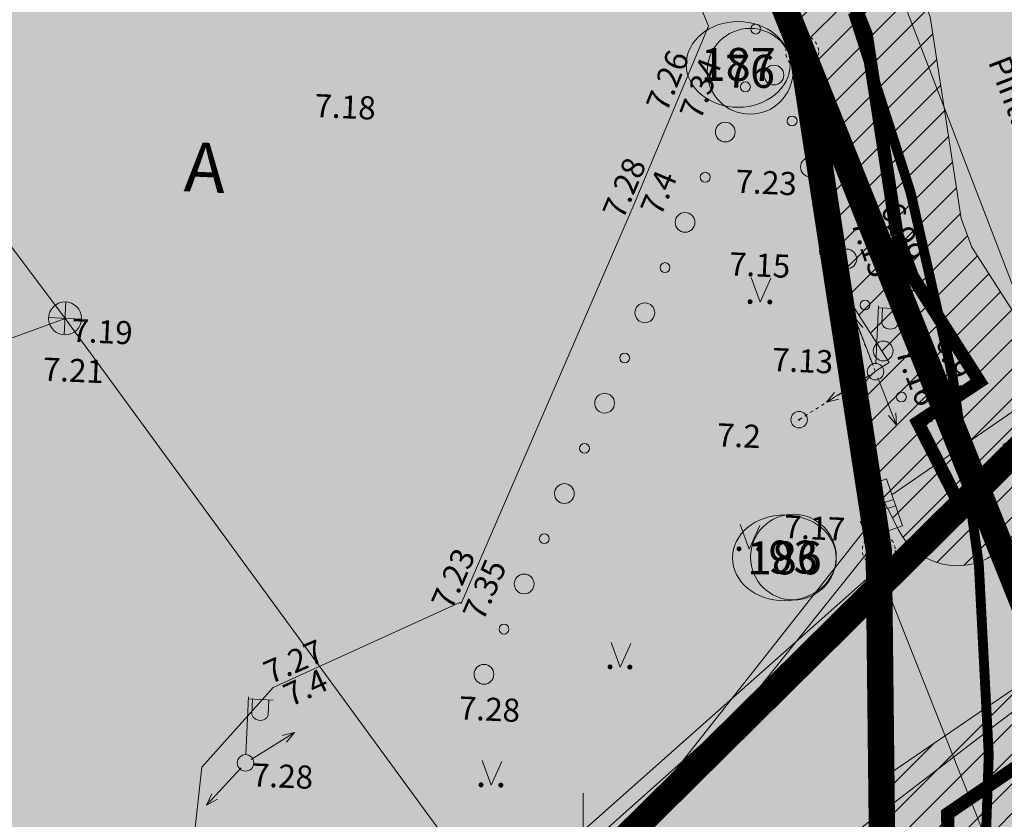
# Model space of a CAD drawing. Extents: x 161 to 412033, y 53 to 6458282.
# Drawn here: x 411633 to 411663, y 6458101 to 6458125 of the extents above; entities that cross this region are included whole.
import ezdxf
from ezdxf.enums import TextEntityAlignment as Align

# ---------------------------------------------------------------- set-up
doc = ezdxf.new("R2010")
doc.units = 0
doc.header["$LTSCALE"] = 0.5
for name, pattern in [('aarekivi', [0.2, 0.1, 0.1]), ('ACAD_ISO04W100', [30, 24, -3, 0, -3]), ('asfaar', [2.5, 1.5, -1]), ('DASHED2', [0.375, 0.25, -0.125])]:
    doc.linetypes.add(name, pattern=pattern)
doc.layers.get('0').update_dxf_attribs({"lineweight": 13})
for name, color, linetype, lineweight in [('1-KITSENDUS TRASS PLAN', 94, 'Continuous', 13), ('1-PIIR I ETAPP', 1, 'DASHED2', 13), ('1-PIIR II ETAPP', 20, 'DASHED2', 13), ('1-PIIRIPUNKT', 250, 'Continuous', 13), ('1-SIHTOTSTARVE PLAN', 11, 'Continuous', 13), ('1-teehats', 254, 'Continuous', 13), ('1-TRASS ELEKTER', 1, 'EL.LIIN0.4kV', 13), ('1-TRASS SOE', 42, 'SOOJATRASS', 13), ('2-hats asfalt', 253, 'Continuous', 13), ('2-hats kivi', 40, 'Continuous', 13), ('2-LIIKLUS', 4, 'Continuous', 13), ('2-PIIRIPUNKT', 250, 'Continuous', 13), ('haljastus', 3, 'Continuous', 13), ('Kaitsevöönd', 6, 'ACAD_ISO04W100', 13), ('Kinnistatud', 7, 'Continuous', 13), ('kkaev', 7, 'Continuous', 13), ('korgus', 251, 'Continuous', 13), ('ktrass', 7, '-K-', 13), ('M-firmas', 7, 'Continuous', 13), ('mpkaabel', 1, 'Continuous', 13), ('post', 6, 'Continuous', 13), ('puu', 3, 'Continuous', 13), ('RISTID', 251, 'Continuous', 13), ('sktrass', 4, 'Continuous', 13), ('tee', 250, 'Continuous', 13), ('ttrass', 30, 'Continuous', 13)]:
    doc.layers.add(name, color=color, linetype=linetype, lineweight=lineweight)
doc.styles.add('ARIAL', font='ARIAL.TTF', dxfattribs={"height": 0.9})
doc.styles.add('ITALIC', font='italic.shx')
doc.styles.add('romanc', font='romanc.shx')
doc.styles.add('ROMANS', font='romans.shx')
doc.linetypes.add('-K-', pattern='A,10,-1.5,["K",ROMANS,S=1.4,R=0,X=-0.7,Y=-0.7],-1.5,10,-3', length=26)
doc.linetypes.add('-SK-', pattern='A,10,-1.5,["SK",ROMANS,S=1.4,R=0,X=-1.4,Y=-0.7],-1.5,10,-3', length=26)
doc.linetypes.add('-T-', pattern='A,10,-1.5,["T",ROMANS,S=1.4,R=0,X=-0.7,Y=-0.7],-1.5,10,-3', length=26)
doc.linetypes.add('EL.LIIN0.4kV', pattern='A,2.5,-1.5,["0.4kV",romanc,S=1.6,R=0,X=-0.8,Y=-0.8],-7.5,10,-3,10', length=34.5)
doc.linetypes.add('MP_KBL', pattern='A,8,-2,[138,mkm.shx,S=1,R=0,X=0,Y=0],6,[138,mkm.shx,S=1,R=180,X=0,Y=0],-2', length=18)
doc.linetypes.add('SADEKANAL', pattern='A,10,-1.5,["SK",Standard,S=2,R=0,X=-1,Y=-1],-1.5,7.5', length=20.5)
doc.linetypes.add('SOOJATRASS', pattern='A,10,-1.5,["T",Standard,S=2,R=0,X=-1,Y=-1],-1.5,7.5', length=20.5)
pattern_1 = [(0, (0, 0), (0.079375, 0.15875), [0, -0.15875])]
pattern_2 = [(45, (0, 0), (-0.4490128060534576, 0.4490128060534577), [])]

# ---------------------------------------------------------------- blocks, each defined once
blk = doc.blocks.new('RIST')
for p, q in [((0, 3.000000000000057), (0, -3.000000000002331)), ((-3, 5.684341886080801e-14), (2.999999999997954, -5.684341886080801e-14))]:
    blk.add_line(p, q)
blk = doc.blocks.new('106_4')
at = {"layer": 'mpkaabel', "linetype": 'Continuous', "lineweight": 0}
for p, q in [((-0.01509527351299766, 0.005941062205238268), (0.01488814092590474, 0.005951876446488313)), ((-0.01509527351299766, 0.005941062205238268), (-0.01495212827285286, -0.006141397723695263)), ((-0.00200121985108126, 0.005953791856882162), (-0.002047595888143405, -0.006064680695999414)), ((0.001983608541195281, 0.005875159426068421), (0.00200121988018509, -0.005953791856882162)), ((0.01488814092590474, 0.005951876446488313), (0.01503128616604954, -0.006130583482445218)), ((-0.01495212827285286, -0.006141397723695263), (0.01503128616604954, -0.006130583482445218))]:
    blk.add_line(p, q, dxfattribs=at)
blk = doc.blocks.new('KK')
for p, q in [((0, -1), (0, 1)), ((-1, 0), (1, 0))]:
    blk.add_line(p, q)
blk.add_circle((0, 0), 1)
blk = doc.blocks.new('VPOST')
at = {"layer": 'post', "linetype": 'Continuous'}
for p, q in [((9.424922609468922e-06, 1.940520047923201), (0.7500094249226095, 1.940520047923201)), ((5.942492134636268e-05, 1.999970047923853), (5.942492134636268e-05, 0.2499700479238527)), ((0.1250094249226095, 1.940520047923201), (0.1250094249226095, 1.469420047924359)), ((0.6250094249226095, 1.481470047925541), (0.6250094249226095, 1.940520047923201))]:
    blk.add_line(p, q, dxfattribs=at)
blk.add_circle((7.923322846181691e-05, -3.993610152974725e-05), 0.25, dxfattribs=at)
blk.add_open_spline([(0.6250094249207905, 1.481470047925541), (0.6098427582546719, 1.453286714589922), (0.5946760915885534, 1.425103381257941), (0.5795094249206159, 1.396920047922322), (0.5646158731397009, 1.36924422807715), (0.5358707369614422, 1.35142122500838), (0.5071094249215093, 1.336520047923841), (0.4370354936090735, 1.300214887090988), (0.3487610664960812, 1.29764975046055), (0.2777094249213405, 1.324420047923923), (0.2372966345046734, 1.339646471926244), (0.1916272577927884, 1.359690653687721), (0.1690094249206595, 1.396920047922322), (0.1543288879802276, 1.421084498182609), (0.1396834828537976, 1.445257869425404), (0.1250094249207905, 1.469420047924359)], degree=3, knots=[0, 0, 0, 0, 0.1510893446542284, 0.1510893446542284, 0.1510893446542284, 0.299457936619443, 0.299457936619443, 0.299457936619443, 0.6609425068482546, 0.6609425068482546, 0.6609425068482546, 0.8665478926151808, 0.8665478926151808, 0.8665478926151808, 1, 1, 1, 1], dxfattribs=at)
blk = doc.blocks.new('NOOLM')
at = {"linetype": 'Continuous'}
for p, q in [((0.25, 0), (2.184492458894965, 0)), ((2.184492458894965, 0), (1.732789242549916, -0.1484800371457823)), ((2.184492458894965, 0), (1.733356430570711, 0.1501945439667907))]:
    blk.add_line(p, q, dxfattribs=at)
blk = doc.blocks.new('LAT3')
for radius in [0.25, 0.01674339628525032]:
    blk.add_circle((0, 0), radius)
blk = doc.blocks.new('MURU')
for p, q in [((-0.4000000000014552, 0.982191870411043), (0, 0)), ((0, 0), (0.388446306296828, 0.982191870411043))]:
    blk.add_line(p, q)
at = {"const_width": 0.1}
for points in [[(-0.4576284131580906, -0.002419212149106897, 1), (-0.3576284131559078, -0.002419212149106897, 1)], [(0.3423004279247834, 0.02260109073540661, 1), (0.4423004279233282, 0.02260109073540661, 1)]]:
    blk.add_lwpolyline(points, format="xyb", close=True, dxfattribs=at)

msp = doc.modelspace()

# ---------------------------------------------------------------- hatches: boundary and pattern name
at = {"layer": '1-KITSENDUS TRASS PLAN', "ltscale": 0.5}
h = msp.add_hatch(dxfattribs=at)
h.set_pattern_fill('ANSI31', color=256, scale=0.2, style=0)
h.set_pattern_definition(pattern_2)
edge = h.paths.add_edge_path()
edge.add_arc((411660.248078679, 6458112.715882623), 2.095650660102802, 131.1602014281676, 216.1581773707624, ccw=False)
edge.add_line((411658.8687912801, 6458114.293639879), (411659.2821604073, 6458114.566104661))
edge.add_line((411659.2821604073, 6458114.566104661), (411658.1965700865, 6458116.267849876))
edge.add_line((411658.1965700865, 6458116.267849876), (411657.4215332102, 6458118.956326942))
edge.add_line((411657.4215332102, 6458118.956326942), (411656.6491237019, 6458123.979156373))
edge.add_line((411656.6491237019, 6458123.979156373), (411654.2454015544, 6458129.973811886))
edge.add_arc((411656.1017285482, 6458130.718157295), 1.999999998836505, 109.52395703729209, 201.8496761546824, ccw=False)
edge.add_line((411655.4333265964, 6458132.603160963), (411666.3623892933, 6458136.478488627))
edge.add_line((411666.3623892933, 6458136.478488627), (411667.1872686979, 6458132.526958387))
edge.add_line((411667.1872686979, 6458132.526958387), (411658.7332452593, 6458129.52925293))
edge.add_line((411658.7332452593, 6458129.52925293), (411660.5328038751, 6458125.041324077))
edge.add_line((411660.5328038751, 6458125.041324077), (411661.4732543785, 6458118.925756602))
edge.add_line((411661.4732543785, 6458118.925756602), (411661.7955920612, 6458118.06363))
edge.add_line((411661.7955920612, 6458118.06363), (411663.7140887163, 6458115.056240896))
edge.add_arc((411662.0279785637, 6458113.980586419), 2.000000000060081, -56.608591006245376, 32.53585168602109, ccw=False)
edge.add_line((411663.1286896753, 6458112.310725631), (411662.7485810033, 6458112.060183877))
edge.add_line((411662.7485810033, 6458112.060183877), (411663.133203824, 6458111.304266338))
edge.add_arc((411661.3506794004, 6458110.397289668), 2.000000000137817, -153.03228684864257, 26.967713151357486, ccw=False)
edge.add_line((411659.5681549769, 6458109.490312998), (411658.5560687662, 6458111.479414206))
h = msp.add_hatch(dxfattribs=at)
h.set_pattern_fill('ANSI31', color=256, scale=0.2, style=0)
h.set_pattern_definition(pattern_2)
edge = h.paths.add_edge_path()
edge.add_arc((411642.0629799828, 6458078.353029294), 2.000000000271505, 201.610398616183, 256.6101513912633)
edge.add_line((411641.5998288865, 6458076.407395448), (411663.8083543153, 6458071.12073634))
edge.add_arc((411664.2715054095, 6458073.066370186), 2.000000000005309, 256.6101514512847, 352.8531884866696)
edge.add_line((411666.2559666544, 6458072.817545815), (411669.6836863661, 6458100.154807435))
edge.add_line((411669.6836863661, 6458100.154807435), (411672.7969892391, 6458100.680082025))
edge.add_line((411672.7969892391, 6458100.680082025), (411672.4615090805, 6458104.680012988))
edge.add_line((411672.4615090805, 6458104.680012988), (411669.4317121554, 6458104.168827471))
edge.add_line((411669.4317121554, 6458104.168827471), (411672.3330225404, 6458106.148039995))
edge.add_line((411672.3330225404, 6458106.148039995), (411671.7025867875, 6458110.560065412))
edge.add_line((411671.7025867875, 6458110.560065412), (411659.0502345298, 6458101.928898554))
edge.add_line((411659.0502345298, 6458101.928898554), (411659.0869812832, 6458098.660616812))
edge.add_line((411659.0869812832, 6458098.660616812), (411659.0981354335, 6458097.668558948))
edge.add_line((411659.0981354335, 6458097.668558948), (411656.8248298128, 6458084.628842051))
edge.add_line((411656.8248298128, 6458084.628842051), (411651.7812634995, 6458081.211651408))
edge.add_line((411651.7812634995, 6458081.211651408), (411643.7660587349, 6458080.774748429))
edge.add_line((411643.7660587349, 6458080.774748429), (411635.7619427626, 6458083.009577246))
edge.add_line((411635.7619427626, 6458083.009577246), (411576.7190142102, 6458096.970799793))
edge.add_line((411576.7190142102, 6458096.970799793), (411553.8969796204, 6458102.03145515))
edge.add_line((411553.8969796204, 6458102.03145515), (411552.8391196106, 6458104.352782698))
edge.add_line((411552.8391196106, 6458104.352782698), (411547.8634315151, 6458105.625332545))
edge.add_line((411547.8634315151, 6458105.625332545), (411550.670605056, 6458099.465378285))
edge.add_arc((411552.4905364452, 6458100.29474536), 2.000000001320516, 204.4993888726708, 257.4972909586031)
edge.add_line((411552.0575648958, 6458098.342173814), (411575.8530711137, 6458093.065656703))
edge.add_line((411575.8530711137, 6458093.065656703), (411634.7634607168, 6458079.135372743))
edge.add_line((411634.7634607168, 6458079.135372743), (411640.2035606632, 6458077.61644271))
edge = h.paths.add_edge_path(flags=16)
edge.add_line((411653.5761641117, 6458077.596107808), (411660.4738453607, 6458082.269525456))
edge.add_line((411660.4738453607, 6458082.269525456), (411663.1020281588, 6458097.344823441))
edge.add_line((411663.1020281588, 6458097.344823441), (411663.086728477, 6458098.705587759))
edge.add_line((411663.086728477, 6458098.705587759), (411663.0740662387, 6458099.831776019))
edge.add_line((411663.0740662387, 6458099.831776019), (411665.8492387095, 6458101.724939928))
edge.add_line((411665.8492387095, 6458101.724939928), (411662.5645730763, 6458075.52858454))
edge.add_line((411662.5645730763, 6458075.52858454), (411653.6549501065, 6458077.649488045))
at = {"layer": '1-SIHTOTSTARVE PLAN', "ltscale": 0.5}
h = msp.add_hatch(dxfattribs=at)
h.set_pattern_fill('DOTS', color=256, scale=0.1, style=0)
h.set_pattern_definition(pattern_1)
h.paths.add_polyline_path([(411656.6491237019, 6458123.979156375), (411652.943095181, 6458133.221640716), (411647.5114918232, 6458133.91815508), (411635.7315934734, 6458107.766981276), (411659.0179157319, 6458104.803354861), (411658.9721600018, 6458108.872901245)])
h.paths.add_polyline_path([(411650.2373498423, 6458139.969513479), (411647.5114918227, 6458133.918155078), (411652.9430951796, 6458133.221640714)])
h = msp.add_hatch(dxfattribs=at)
h.set_pattern_fill('DOTS', color=252, scale=0.1, style=0)
h.set_pattern_definition(pattern_1)
h.paths.add_polyline_path([(411666.1644444178, 6458137.426730464), (411665.1686530065, 6458139.723294198), (411652.8780172661, 6458133.383938873), (411656.6491237019, 6458123.979156373), (411662.3121087545, 6458109.856207676), (411671.3634984435, 6458112.521005961)])
h = msp.add_hatch(dxfattribs=at)
h.set_pattern_fill('DOTS', color=256, scale=0.1, style=0)
h.set_pattern_definition(pattern_1)
h.paths.add_polyline_path([(411647.5114918224, 6458133.918155077), (411616.8142759626, 6458137.85457133), (411605.5380942768, 6458111.609677036), (411635.7315934739, 6458107.766981276)])
h = msp.add_hatch(dxfattribs=at)
h.set_pattern_fill('DOTS', color=252, scale=0.1, style=0)
h.set_pattern_definition(pattern_1)
h.paths.add_polyline_path([(411656.6491237021, 6458123.979156375), (411658.9721600018, 6458108.872901245), (411659.0981354335, 6458097.668558949), (411657.9729538343, 6458091.214499548), (411670.9366674075, 6458087.747633106), (411670.9359952757, 6458087.856741805, -0.4160189747968339), (411670.4329152321, 6458088.356732318, -0.3064480456430468), (411670.7468288799, 6458088.820814067)])
h = msp.add_hatch(dxfattribs=at)
h.set_pattern_fill('DOTS', color=252, scale=0.1, style=0)
h.set_pattern_definition(pattern_1)
h.paths.add_polyline_path([(411672.3460018752, 6458106.057205752), (411671.5501550245, 6458111.626839954), (411671.3634984437, 6458112.521005962), (411662.3121087549, 6458109.856207678), (411670.7468288799, 6458088.820814067, -0.5308683771322507), (411671.4329152321, 6458088.356732318, -0.4124104521937354), (411670.9359952757, 6458087.856741805), (411670.9569199565, 6458084.459990514, -0.4160189747968339), (411671.46, 6458083.96, -0.5398759654271295), (411670.7609922593, 6458083.50131065), (411669.2919795209, 6458080.115409709, -0.2988059075315123), (411669.5929717802, 6458079.656720359, -0.7139437779163698), (411668.6984361075, 6458079.349569577), (411666.4175229873, 6458077.573851187, -0.1668994196380766), (411666.5229873147, 6458077.266700405, -0.8961124534432424), (411665.5349232173, 6458077.158102813), (411662.5110571971, 6458076.485271996, -0.05478976000872653), (411662.5229930996, 6458076.376674405, -0.04078413780587659), (411662.5163617947, 6458076.295512033), (411676.9071149111, 6458073.928139157), (411673.3763098372, 6458077.356591676), (411672.4497992253, 6458082.180514408), (411672.5314254712, 6458085.125341591), (411672.9214477759, 6458099.196162508)])
h = msp.add_hatch(dxfattribs=at)
h.set_pattern_fill('DOTS', color=256, scale=0.1, style=0)
h.set_pattern_definition(pattern_1)
h.paths.add_polyline_path([(411635.731593473, 6458107.766981278), (411605.538094277, 6458111.609677037), (411598.243217787, 6458094.631122799), (411609.7566763322, 6458092.157669732), (411625.2529299243, 6458086.096435406), (411625.8878846364, 6458085.914115231)])
h = msp.add_hatch(dxfattribs=at)
h.set_pattern_fill('DOTS', color=256, scale=0.1, style=0)
h.set_pattern_definition(pattern_1)
h.paths.add_polyline_path([(411659.0981354336, 6458097.668558947), (411659.017915732, 6458104.80335486), (411635.7315934738, 6458107.766981277), (411625.8878846375, 6458085.914115234), (411643.7831763096, 6458080.775681495), (411651.7812634996, 6458081.211651409), (411653.9356205352, 6458081.977137958), (411656.8248298126, 6458084.628842048)])
at = {"layer": '1-teehats', "ltscale": 0.5}
msp.add_hatch(color=256, dxfattribs=at).paths.add_polyline_path([(411604.2145401593, 6458240.24862566), (411617.7893876641, 6458246.551819665), (411621.5702206949, 6458238.011359301), (411624.1737511554, 6458231.967183799), (411630.4033126626, 6458217.392738204), (411632.1501870792, 6458217.180589831), (411633.3769366546, 6458214.413102436), (411632.3437059817, 6458213.299090933), (411632.8661421368, 6458212.196684623), (411633.4978189918, 6458210.958269087), (411646.1019439805, 6458180.432719593), (411648.6228631814, 6458178.489131182), (411651.5571681081, 6458177.874639987), (411652.8010167593, 6458177.926943412), (411655.2310458716, 6458172.656368931), (411652.3733197352, 6458171.7340775), (411651.2494864542, 6458170.08857902), (411651.2252624006, 6458167.643224812), (411655.1611695833, 6458158.09912001), (411656.6356055939, 6458154.752004872), (411660.6892262736, 6458144.767274836), (411661.247, 6458143.022), (411664.704, 6458137.095), (411666.272, 6458133.193), (411668.832, 6458127.063), (411682.077, 6458093.868), (411686.399, 6458081.97), (411694.215, 6458070.244), (411698.247, 6458066.895), (411661.9053470347, 6458076.225088752), (411663.6739614746, 6458076.290337416), (411665.6245733351, 6458076.883339417), (411667.3927073395, 6458077.875639341), (411668.9282970755, 6458079.197822823), (411670.1419737745, 6458080.863682021), (411670.995450541, 6458082.725839484), (411671.2516588118, 6458083.774117749), (411671.3900159672, 6458085.337021233), (411671.460738501, 6458086.371550267), (411671.366, 6458087.384), (411671.054267603, 6458088.390030738), (411670.5638284145, 6458089.59560897), (411656.3198747889, 6458125.259609619), (411645.222722915, 6458152.983100818), (411640.5623266109, 6458164.410734911), (411631.1340758976, 6458187.811679634), (411614.9884487954, 6458227.870908892), (411612.7490283506, 6458231.860793992), (411604.9676366522, 6458239.789857619)])
at = {"layer": '2-hats asfalt', "ltscale": 0.5}
h = msp.add_hatch(color=256, dxfattribs=at)
edge = h.paths.add_edge_path()
edge.add_line((411648.3178101114, 6458078.329392379), (411678.9544813185, 6458071.442133124))
edge.add_arc((411680.5777014181, 6458081.240610839), 9.932019382832781, 173.485314134402, 260.5937814632706, ccw=False)
edge.add_arc((411565.6626115292, 6458093.654857762), 105.6518808558881, 353.8670668926906, 362.2739067059508)
edge.add_line((411671.2312987209, 6458097.846780115), (411672.9308238463, 6458099.011595354))
edge.add_line((411672.9308238463, 6458099.011595354), (411672.3460018754, 6458106.057205748))
edge.add_line((411672.3460018754, 6458106.057205748), (411670.5230177254, 6458106.562806504))
edge.add_arc((411565.6626115203, 6458093.654857758), 105.6518808649616, 7.01760654670294, 23.75766573909568)
edge.add_line((411662.3612970084, 6458136.218740983), (411654.941222815, 6458133.228339845))
edge.add_arc((411572.7246892281, 6458096.247628476), 90.15060403786934, 8.440480865815289, 24.218049715074585, ccw=False)
edge.add_arc((411595.5475460842, 6458102.07270149), 66.7635128328042, -14.276005876347426, 6.370077929314789, ccw=False)
edge.add_arc((411650.5581496342, 6458088.075205779), 9.99999999977631, 257.0539224048641, 345.7239941246128, ccw=False)
at = {"layer": '2-hats kivi', "ltscale": 0.5}
h = msp.add_hatch(color=256, dxfattribs=at)
edge = h.paths.add_edge_path()
edge.add_line((411668.5135323253, 6458131.632858201), (411667.9299479296, 6458133.015862446))
edge.add_line((411667.9299479296, 6458133.015862446), (411665.8918116165, 6458132.245937834))
edge.add_line((411665.8918116165, 6458132.245937834), (411663.9629977848, 6458136.923761992))
edge.add_line((411663.9629977848, 6458136.923761992), (411662.3612970084, 6458136.218740983))
edge.add_arc((411565.6626115249, 6458093.654857759), 105.6518808602259, 7.017606546506272, 23.757665739638128, ccw=False)
edge.add_line((411670.5230177254, 6458106.562806504), (411672.3460018754, 6458106.057205748))
edge.add_line((411672.3460018754, 6458106.057205748), (411672.2585786196, 6458106.787405549))
edge.add_line((411672.2585786196, 6458106.787405549), (411672.7548267675, 6458106.8485429))
edge.add_line((411672.7548267675, 6458106.8485429), (411672.5695762628, 6458108.270681279))
edge.add_line((411672.5695762628, 6458108.270681279), (411672.857679676, 6458108.38096115))
edge.add_line((411672.857679676, 6458108.38096115), (411672.3526274257, 6458111.713771803))
edge.add_line((411672.3526274257, 6458111.713771803), (411675.9045793265, 6458113.270459099))
edge.add_line((411675.9045793265, 6458113.270459099), (411670.8925251864, 6458125.722461967))
edge.add_line((411670.8925251864, 6458125.722461967), (411668.5135323253, 6458131.632858201))

# ---------------------------------------------------------------- linework, layer by layer
at = {"layer": '1-KITSENDUS TRASS PLAN', "ltscale": 0.5}
for points in [[(411658.5560687666, 6458111.479414206, -0.3888685646976513), (411658.8687912801, 6458114.293639879), (411659.2821604073, 6458114.566104661), (411658.1965700865, 6458116.267849876), (411657.4215332102, 6458118.956326942), (411656.6491237019, 6458123.979156373), (411654.2454015544, 6458129.973811886, -0.426153121034835), (411655.4333265964, 6458132.603160963), (411666.3623892933, 6458136.478488627), (411667.1872686979, 6458132.526958387), (411658.7332452593, 6458129.52925293), (411660.5328038751, 6458125.041324077), (411661.4732543785, 6458118.925756602), (411661.7955920612, 6458118.06363), (411663.7140887163, 6458115.056240896, -0.4098467274270852), (411663.1286896753, 6458112.310725631), (411662.7485810033, 6458112.060183877), (411663.133203824, 6458111.304266338, -0.9999999999999999), (411659.5681549769, 6458109.490312998), (411658.5560687662, 6458111.479414206)], [(411575.8530711137, 6458093.065656703), (411634.7634607168, 6458079.135372743), (411640.2035606632, 6458077.61644271), (411640.2035606633, 6458077.61644271, 0.2446972999545529), (411641.5998288865, 6458076.407395448), (411663.8083543153, 6458071.12073634, 0.4464999464433304), (411666.2559666544, 6458072.817545815), (411669.6836863661, 6458100.154807435), (411672.7969892391, 6458100.680082025), (411672.4615090805, 6458104.680012988), (411669.4317121554, 6458104.168827471), (411672.3330225404, 6458106.148039995), (411671.7025867875, 6458110.560065412), (411659.0502345298, 6458101.928898554), (411659.0869812832, 6458098.660616812), (411659.0981354335, 6458097.668558948), (411656.8248298128, 6458084.628842051), (411651.7812634995, 6458081.211651408), (411643.7660587349, 6458080.774748429), (411635.7619427626, 6458083.009577246), (411576.7190142102, 6458096.970799793)]]:
    msp.add_lwpolyline(points, format="xyb", dxfattribs=at)
at = {"layer": '1-PIIR I ETAPP', "ltscale": 10, "const_width": 0.8}
for points in [[(411552.85, 6458104.350000001), (411609.7566763355, 6458092.157669732), (411625.2529299226, 6458086.096435409), (411643.7831763064, 6458080.775681495), (411651.5461016529, 6458078.589147089), (411662.0229930996, 6458076.376674405), (411666.0229873147, 6458077.266700405), (411669.0929717802, 6458079.656720359), (411670.96, 6458083.96), (411670.9329152321, 6458088.356732318), (411656.6491237019, 6458123.979156373), (411640.3424193653, 6458164.646533489), (411628.51, 6458184.07), (411628.72, 6458186.77), (411610.8, 6458230.53)], [(411628.51, 6458184.07), (411640.3424193653, 6458164.646533489), (411656.6491237019, 6458123.979156373), (411658.9721600018, 6458108.872901244), (411659.0981354335, 6458097.668558948), (411656.8248298128, 6458084.62884205), (411656.8248298128, 6458084.62884205), (411653.9356205369, 6458081.97713796), (411653.9356205369, 6458081.97713796), (411651.7812634995, 6458081.211651408), (411643.7831763064, 6458080.775681495), (411625.2529299226, 6458086.096435409), (411609.7566763355, 6458092.157669732), (411552.8828111084, 6458104.37596502), (411534.3327804948, 6458109.085844449), (411537.5827039275, 6458120.865865573), (411533.2626647339, 6458126.895837494), (411568.4325936257, 6458137.836066091), (411566.4325791312, 6458140.066053092), (411591.5925255076, 6458148.316216625), (411612.2124141661, 6458165.44635065), (411609.7923942118, 6458168.516334921), (411621.3423333087, 6458177.886409993), (411628.51, 6458184.07)]]:
    msp.add_lwpolyline(points, dxfattribs=at)
msp.add_lwpolyline([(411658.9721600018, 6458108.872901244), (411656.6491237019, 6458123.979156373), (411670.9329152321, 6458088.356732318), (411670.96, 6458083.96), (411669.0929717802, 6458079.656720359), (411666.0229873147, 6458077.266700405), (411662.0229930996, 6458076.376674405), (411651.5461016529, 6458078.589147089), (411643.7831763064, 6458080.775681495), (411651.7812634995, 6458081.211651408), (411653.9356205369, 6458081.97713796), (411656.8248298128, 6458084.62884205), (411659.0981354335, 6458097.668558948)], close=True, dxfattribs=at)
at = {"layer": '1-PIIR II ETAPP', "ltscale": 10, "const_width": 0.8}
msp.add_lwpolyline([(411552.85, 6458104.350000001), (411609.7566763355, 6458092.157669732), (411625.2529299226, 6458086.096435409), (411643.7831763064, 6458080.775681495), (411651.7812634995, 6458081.211651408), (411653.9356205369, 6458081.97713796), (411656.8248298128, 6458084.62884205), (411659.0981354335, 6458097.668558948), (411658.9721600018, 6458108.872901244), (411656.6491237019, 6458123.979156373), (411640.3424193653, 6458164.646533489), (411628.51, 6458184.07), (411628.72, 6458186.77), (411610.8, 6458230.53)], dxfattribs=at)
msp.add_lwpolyline([(411533.2626647339, 6458126.895837494), (411568.4325936257, 6458137.836066091), (411566.4325791312, 6458140.066053092), (411591.5925255076, 6458148.316216625), (411612.2124141661, 6458165.44635065), (411609.7923942118, 6458168.516334921), (411621.3423333087, 6458177.886409993), (411628.51, 6458184.07), (411640.3424193653, 6458164.646533489), (411656.6491237019, 6458123.979156373), (411658.9721600018, 6458108.872901244), (411659.0981354335, 6458097.668558948), (411656.8248298128, 6458084.62884205), (411653.9356205369, 6458081.97713796), (411651.7812634995, 6458081.211651408), (411643.7831763064, 6458080.775681495), (411625.2529299226, 6458086.096435409), (411609.7566763355, 6458092.157669732), (411552.85, 6458104.350000001), (411534.3327804948, 6458109.085844449), (411537.5827039275, 6458120.865865573)], close=True, dxfattribs=at)
at = {"layer": '1-PIIR II ETAPP', "ltscale": 0.5}
for centre in [(411656.6491237019, 6458123.979156373), (411658.9721600018, 6458108.872901244)]:
    msp.add_circle(centre, 0.5, dxfattribs=at)
at = {"layer": '1-PIIRIPUNKT', "ltscale": 0.5}
for centre, radius in [((411655.0661200187, 6458123.391070155), 1.3), ((411656.649, 6458123.979), 0.3), ((411656.649, 6458123.979), 0.3), ((411656.649, 6458123.979), 0.3), ((411656.3807182288, 6458108.660258885), 1.3), ((411658.972, 6458108.873), 0.3), ((411658.972, 6458108.873), 0.3)]:
    msp.add_circle(centre, radius, dxfattribs=at)
at = {"layer": '1-teehats', "ltscale": 0.5}
msp.add_lwpolyline([(411670.5638284145, 6458089.59560897), (411656.3198747889, 6458125.259609619), (411645.222722915, 6458152.983100818), (411640.5623266109, 6458164.410734911), (411631.1340758976, 6458187.811679634), (411614.9884487954, 6458227.870908892)], dxfattribs=at)
at = {"layer": '1-TRASS ELEKTER', "ltscale": 0.5, "const_width": 0.4}
msp.add_lwpolyline([(411643.545735028, 6458078.759769686), (411652.4439273701, 6458079.244803676), (411658.6493375868, 6458083.449183754), (411661.1000817962, 6458097.506691194), (411661.0868548801, 6458098.683102285), (411661.0621503842, 6458100.880337287), (411676.9035094884, 6458111.686977103)], dxfattribs=at)
at = {"layer": '1-TRASS SOE', "ltscale": 0.5, "const_width": 0.4}
for points in [[(411656.1017285493, 6458130.718157295), (411658.5909637885, 6458124.510240225), (411659.5277916524, 6458118.418230073)], [(411661.3506794004, 6458110.397289668), (411660.1554453562, 6458112.746340032), (411662.0279785637, 6458113.980586419), (411659.9960810739, 6458117.165739938), (411659.5277916527, 6458118.418230072)], [(411660.3775052958, 6458112.892706824), (411660.4028158486, 6458112.728117201)]]:
    msp.add_lwpolyline(points, dxfattribs=at)
at = {"layer": '2-LIIKLUS', "ltscale": 0.5, "const_width": 0.3}
for points in [[(411670.5230177254, 6458106.562806503, 0.07317246310683796), (411662.3612970084, 6458136.218740983)], [(411660.2493404721, 6458085.609273878, 0.1518042136011998), (411658.1839527004, 6458125.182163016)]]:
    msp.add_lwpolyline(points, format="xyb", dxfattribs=at)
at = {"layer": '2-PIIRIPUNKT', "ltscale": 0.5}
for centre in [(411656.649, 6458123.979), (411656.649, 6458123.979), (411658.972, 6458108.873), (411658.972, 6458108.873)]:
    msp.add_circle(centre, 0.3, dxfattribs=at)
for centre in [(411654.7061859288, 6458123.600285417), (411656.1066403491, 6458108.637757421)]:
    msp.add_ellipse(centre, major_axis=(1.575000000011642, 0), ratio=0.8253968252724614, dxfattribs=at)
at = {"layer": 'Kaitsevöönd', "ltscale": 0.5, "const_width": 0.8, "flags": 128}
msp.add_lwpolyline([(411403.0154299441, 6458258.394681945), (411412.834202243, 6458259.555772424), (411426.8561189757, 6458261.082845159), (411427.3934762339, 6458261.909735222), (411453.023718578, 6458265.161561999), (411462.7940025765, 6458266.297586025), (411474.0277367728, 6458267.478482298), (411497.2893200701, 6458269.914984402), (411514.0441847765, 6458272.121023539), (411514.0989740063, 6458271.778243521), (411521.1648113454, 6458272.874666203), (411523.9612026287, 6458273.180437016), (411536.5945582087, 6458275.219855265), (411553.7890462198, 6458277.856743968), (411559.4583064114, 6458279.285690742), (411559.6747913325, 6458277.854630197), (411579.0226099829, 6458281.416541689), (411590.0164626259, 6458281.707237513), (411603.1193448986, 6458261.944115893), (411618.5582772783, 6458246.53127816), (411631.1006382127, 6458218.685099209), (411640.6678300603, 6458195.05559773), (411647.1581308992, 6458180.321945941), (411652.4759434689, 6458168.253152735), (411665.9871160189, 6458136.990439859), (411672.3994126612, 6458121.037302415), (411672.3994126612, 6458121.037302415), (411672.3994126612, 6458121.037302415), (411623.2604908224, 6458072.449166249), (411594.9354857346, 6458045.123462474), (411585.257285788, 6458035.274693728), (411583.3659969632, 6458033.266927163), (411573.3474364166, 6458023.193092512), (411572.0884524473, 6458021.938509873)], dxfattribs=at)
at = {"layer": 'Kinnistatud', "color": 30, "linetype": 'Continuous', "lineweight": 13, "flags": 128}
msp.add_lwpolyline([(411640.3424193653, 6458164.646533489), (411670.9329152321, 6458088.356732318), (411670.9929436361, 6458083.986732708), (411669.0929717802, 6458079.656720359), (411666.0229873147, 6458077.266700405), (411662.0229930996, 6458076.376674405), (411651.5329786703, 6458078.596606223), (411625.2529299226, 6458086.096435409), (411609.7628905344, 6458092.156334727), (411552.8828111084, 6458104.37596502), (411534.3327804948, 6458109.085844449), (411537.5827039275, 6458120.865865573), (411534.6326771484, 6458124.985846398), (411533.2626647339, 6458126.895837494), (411568.4325936257, 6458137.836066091), (411566.4325791312, 6458140.066053092), (411591.5925255076, 6458148.316216625), (411612.2124141661, 6458165.44635065), (411609.7923942118, 6458168.516334921), (411621.3423333087, 6458177.886409993), (411628.492293205, 6458184.056456466)], close=True, dxfattribs=at)
at = {"layer": 'ktrass', "ltscale": 0.5}
msp.add_line((411650.1962965635, 6458094.157683904), (411666.88, 6458106.908), dxfattribs=at)
at = {"layer": 'M-firmas', "color": 52, "linetype": 'Continuous', "lineweight": 0, "flags": 128}
msp.add_lwpolyline([(411552.85, 6458104.350000001), (411609.72, 6458092.140000001), (411625.21, 6458086.07), (411651.49, 6458078.57), (411661.98, 6458076.350000001), (411665.98, 6458077.24), (411669.05, 6458079.63), (411670.96, 6458083.96), (411670.89, 6458088.34), (411640.31, 6458164.62), (411628.45, 6458184.04), (411628.72, 6458186.77), (411619.56, 6458209.28)], dxfattribs=at)
at = {"layer": 'mpkaabel', "linetype": 'MP_KBL', "flags": 128}
msp.add_lwpolyline([(411659.3640639354, 6458110.553686898), (411671.584, 6458118.963), (411672.984, 6458121.579), (411676.355, 6458128.989), (411681.122, 6458138.311), (411694.6651632906, 6458143.141768997), (411703.066310333, 6458146.930662421), (411719.6079128776, 6458152.731819414), (411728.8848042947, 6458155.710227681), (411733.3210585614, 6458154.787274438), (411735.9227687988, 6458154.241416133), (411735.9227687988, 6458154.241416133), (411735.9227687988, 6458154.241416133)], dxfattribs=at)
at = {"layer": 'mpkaabel', "linetype": 'MP_KBL', "ltscale": 0.5}
for points in [[(411658.8799999999, 6458110.12), (411658.42, 6458109.73), (411668.38, 6458084.550000001), (411696.1900000001, 6458074.09), (411720.38, 6458067.55), (411721.5800000001, 6458065.090000001), (411725.3492879582, 6458064.167107331), (411726.1277931565, 6458067.329784699), (411725.5000000001, 6458069.300000001), (411726.7900000001, 6458076.86), (411727.8474181762, 6458076.67046278)], [(411549.2740111256, 6458104.894434405), (411549.2740111256, 6458104.894434405), (411549.2740111256, 6458104.894434405), (411552.469, 6458099.621), (411635.699, 6458080.516000001), (411658.9287410958, 6458109.975807591)], [(411659.1200000001, 6458109.41), (411635.732029343, 6458080.191845279), (411552.2860884088, 6458099.357909468), (411549.2740111256, 6458104.894434405)]]:
    msp.add_lwpolyline(points, dxfattribs=at)
at = {"layer": 'post', "linetype": 'DASHED2', "ltscale": 0.05}
msp.add_lwpolyline([(411656.5543722195, 6458112.827883037), (411658.8726412387, 6458114.28390287), (411657.4278308729, 6458117.938001934)], dxfattribs=at)
at = {"layer": 'puu'}
for centre, radius in [((411655.2386338545, 6458124.672148882), 0.15), ((411655.7911367104, 6458123.277609318), 0.2999999999999999), ((411654.9256117643, 6458122.919780165), 0.15), ((411656.3436395664, 6458121.883069756), 0.15), ((411654.3153655071, 6458121.549524895), 0.2999999999999999), ((411656.8961424223, 6458120.488530192), 0.2999999999999999), ((411653.7051192499, 6458120.179269625), 0.15), ((411653.0948729927, 6458118.809014354), 0.2999999999999999), ((411657.4486452782, 6458119.093990628), 0.15), ((411658.0011481341, 6458117.699451065), 0.2999999999999999), ((411652.4846267354, 6458117.438759084), 0.15), ((411651.8743804782, 6458116.068503814), 0.2999999999999999), ((411658.55365099, 6458116.304911501), 0.15), ((411659.106153846, 6458114.910371938), 0.2999999999999999), ((411651.264134221, 6458114.698248544), 0.15), ((411659.6586567019, 6458113.515832374), 0.15), ((411650.6538879637, 6458113.327993274), 0.2999999999999999), ((411650.0436417065, 6458111.957738003), 0.15), ((411649.4333954493, 6458110.587482733), 0.2999999999999999), ((411648.8231491921, 6458109.217227463), 0.15), ((411648.2129029349, 6458107.846972193), 0.2999999999999999), ((411647.6026566777, 6458106.476716923), 0.15), ((411646.9924104204, 6458105.106461653), 0.2999999999999999)]:
    msp.add_circle(centre, radius, dxfattribs=at)
at = {"layer": 'sktrass', "linetype": 'SADEKANAL', "ltscale": 0.5}
for points in [[(411598.8287108563, 6458148.649257085), (411596.4215457897, 6458147.052799831), (411597.3467770857, 6458144.986462904), (411612.7227215656, 6458150.622073961), (411624.67673155, 6458128.705920505), (411634.2823958418, 6458115.898609087), (411650.1962965635, 6458094.157683904)], [(411613.386083531, 6458108.47155468), (411619.6300086316, 6458110.543996193), (411634.2823958418, 6458115.898609087)]]:
    msp.add_lwpolyline(points, dxfattribs=at)
at = {"layer": 'sktrass', "linetype": '-SK-'}
msp.add_lwpolyline([(411653.6170555033, 6458141.380658876), (411666.7004605846, 6458107.374653617)], dxfattribs=at)
at = {"layer": 'tee'}
msp.add_lwpolyline([(411638.9216480796, 6458096.829630394), (411638.0829302171, 6458099.089309626), (411638.4305198924, 6458102.290989932), (411640.600631218, 6458104.710579325), (411646.2622069349, 6458107.284550113), (411646.3036258611, 6458107.252670455), (411651.5140432889, 6458119.26717019), (411653.8106909106, 6458124.762176499), (411648.3161429922, 6458138.226724141), (411646.5412601849, 6458142.767432292), (411641.9875106693, 6458153.980764384), (411638.9134987977, 6458161.620519305), (411639.2231618058, 6458163.748822898), (411640.3986962938, 6458164.81043331), (411646.0979549994, 6458150.837245978), (411646.3547146834, 6458148.882844496), (411647.1578708102, 6458148.180311986), (411650.8643529929, 6458138.897108719)], dxfattribs=at)
at = {"layer": 'tee', "linetype": 'aarekivi'}
msp.add_lwpolyline([(411671.366, 6458087.384), (411664.979, 6458103.791), (411660.528, 6458114.818), (411650.877, 6458138.765)], dxfattribs=at)
at = {"layer": 'tee', "linetype": 'Continuous'}
msp.add_lwpolyline([(411669.6087587494, 6458091.898021794), (411664.979, 6458103.791), (411660.528, 6458114.818), (411650.877, 6458138.765000001)], dxfattribs=at)
msp.add_lwpolyline([(411669.6087587494, 6458091.898021794), (411664.979, 6458103.791), (411660.528, 6458114.818), (411650.877, 6458138.765000001)], dxfattribs=at)
at = {"layer": 'ttrass', "linetype": '-T-'}
msp.add_lwpolyline([(411662.0321360715, 6458111.031111277), (411670.2884788782, 6458116.674840184), (411675.0824213093, 6458116.765043329), (411687.2513563693, 6458116.484791494), (411714.8400278935, 6458115.062491732)], dxfattribs=at)
at = {"layer": 'ttrass', "ltscale": 0.5}
msp.add_lwpolyline([(411635.8835867949, 6458087.208736764), (411662.2578639285, 6458110.700888724), (411670.4155211219, 6458116.277159817), (411675.0815786907, 6458116.364956671), (411687.2286436307, 6458116.085208506), (411714.9771164522, 6458114.748572089)], dxfattribs=at)
at = {"layer": 'ttrass', "linetype": '-T-', "lineweight": 0, "ltscale": 0.5}
msp.add_lwpolyline([(411629.43, 6458080.34), (411635.45, 6458087.45), (411662.0321360715, 6458111.031111278)], dxfattribs=at)

# ---------------------------------------------------------------- block references
at = {"layer": 'haljastus', "ltscale": 0.5, "xscale": 0.7499999999800877, "yscale": 0.7500000003393736, "zscale": 0.75, "rotation": 357.4428893613841}
for p in [(411655.3719168993, 6458116.392187669), (411655.0373030057, 6458108.899655817), (411651.1237301332, 6458105.320696838), (411647.2101572608, 6458101.74173786)]:
    msp.add_blockref('MURU', p, dxfattribs=at)
at = {"layer": 'kkaev', "xscale": 0.4999999999534915, "yscale": 0.4999999999161174, "zscale": 0.5, "rotation": 357.4428893968234}
msp.add_blockref('KK', (411634.2823958418, 6458115.898609087), dxfattribs=at)
at = {"layer": 'mpkaabel', "linetype": 'Continuous', "lineweight": 0, "xscale": 49.99206676524152, "yscale": 49.99206676520407, "zscale": 49.99206676548175, "rotation": 288.6560366271973}
msp.add_blockref('106_4', (411659.17, 6458110.220000001), dxfattribs=at)
at = {"layer": 'post', "rotation": 357.4428893436645}
for name, p in [('LAT3', (411657.4278308729, 6458117.938001934)), ('VPOST', (411658.8726412387, 6458114.28390287)), ('LAT3', (411656.5543722195, 6458112.827883037)), ('VPOST', (411639.759935478, 6458102.420807075))]:
    msp.add_blockref(name, p, dxfattribs=at)
at = {"layer": 'post', "yscale": 0.8000000002384653, "zscale": 0.8}
for p, xscale, rotation in [((411658.8726412387, 6458114.28390287), 0.7999999998513766, 110.881907713704), ((411658.8726412387, 6458114.28390287), 0.799999999900025, 211.8277246549623), ((411658.8726412387, 6458114.28390287), 0.7999999996638623, 291.4286934028826), ((411639.759935478, 6458102.420807075), 0.7999999998659498, 31.82527626524957), ((411639.759935478, 6458102.420807075), 0.8000000001788278, 227.2719297219596)]:
    msp.add_blockref('NOOLM', p, dxfattribs=dict(at, xscale=xscale, rotation=rotation))
at = {"layer": 'RISTID', "xscale": 0.5, "yscale": 0.5, "zscale": 0.5}
msp.add_blockref('RIST', (411650, 6458100), dxfattribs=at)

# ---------------------------------------------------------------- texts
at = {"layer": '1-PIIRIPUNKT', "ltscale": 0.5, "style": 'ARIAL'}
for s, p in [('76', (411655.0661200187, 6458123.391070155)), ('93', (411656.3807182288, 6458108.660258885))]:
    msp.add_text(s, height=1, dxfattribs=at).set_placement(p, align=Align.MIDDLE_CENTER)
at = {"layer": '2-PIIRIPUNKT', "ltscale": 0.5, "style": 'ARIAL'}
for s, p in [('187', (411654.7061859288, 6458123.600285417)), ('186', (411656.1066403491, 6458108.637757421))]:
    msp.add_text(s, height=1, dxfattribs=at).set_placement(p, align=Align.MIDDLE_CENTER)
at = {"layer": 'korgus'}
for s, height, rotation, style, p in [(' 7.26', 0.6999999999999998, 67.78566603815612, 'romanc', (411651.8060141011, 6458122.182212319)), (' 7.34', 0.6999999999999998, 69.35675119446397, 'romanc', (411652.8334470621, 6458121.924772551)), (' 7.18', 0.6999999999999998, 357.4428893436645, 'romanc', (411641.6593681594, 6458122.71527181)), (' 7.28', 0.6999999999999998, 67.00553989988781, 'romanc', (411650.4823670465, 6458118.941052034)), (' 7.4', 0.6999999999999998, 67.14584058105993, 'romanc', (411651.6293976908, 6458119.036201812)), (' 7.23', 0.6999999999999998, 357.4428893436645, 'romanc', (411654.4322436044, 6458120.419121199)), (' 6.99', 0.6999999999999998, 292.352149383574, 'romanc', (411659.5755680194, 6458119.699983752)), (' 7.15', 0.6999999999999998, 290.121021726938, 'romanc', (411658.6955359365, 6458119.250221374)), (' 7.15', 0.6999999999999998, 357.4428893436645, 'romanc', (411654.2351514071, 6458117.91692989)), (' 7.19', 0.6999999999999998, 357.4428893436645, 'romanc', (411634.2823958418, 6458115.898609087)), (' 6.97', 0.7, 289.1936202542608, 'ITALIC', (411661.278526397, 6458115.671559169)), (' 7.13', 0.6999999999999998, 357.4428893436645, 'romanc', (411655.5378380194, 6458115.01614219)), (' 7.16', 0.7, 291.8150396678639, 'ITALIC', (411660.0357709768, 6458115.354503783)), (' 7.21', 0.6999999999999998, 357.4428893436645, 'romanc', (411633.4112366632, 6458114.724306701)), (' 7.2', 0.6999999999999998, 357.4428893436645, 'romanc', (411653.868092925, 6458112.731539255)), (' 7.17', 0.6999999999999998, 357.4428893436645, 'romanc', (411655.8980615283, 6458109.945402277)), (' 7.23', 0.6999999999999998, 66.46263283427524, 'romanc', (411645.2826142876, 6458107.10070732)), (' 7.35', 0.6999999999999998, 66.70936350809758, 'romanc', (411646.2380668774, 6458106.764650221)), (' 7.27', 0.6999999999999998, 23.65239862360248, 'romanc', (411640.0337177132, 6458105.354049635)), (' 7.4', 0.6999999999999998, 24.62945551671294, 'romanc', (411640.6361521492, 6458104.66094513)), (' 7.28', 0.6999999999999998, 357.4428893436645, 'romanc', (411646.0379077623, 6458104.449734485)), (' 7.28', 0.6999999999999998, 357.4428893436645, 'romanc', (411639.759935478, 6458102.420807075))]:
    msp.add_text(s, height=height, rotation=rotation, dxfattribs=dict(at, style=style)).set_placement(p, align=Align.TOP_LEFT)
at = {"layer": 'tee', "linetype": 'asfaar', "style": 'ROMANS'}
msp.add_text('Pihtla tee  A', height=0.7, rotation=291.170391329353, dxfattribs=at).set_placement((411662.2786073362, 6458123.682110542))
at = {"layer": 'tee', "ltscale": 0.05, "style": 'romanc'}
msp.add_text('A', height=1.5, rotation=357.4428893436645, dxfattribs=at).set_placement((411637.8733387848, 6458119.754630271))

doc.saveas('drawing.dxf')
